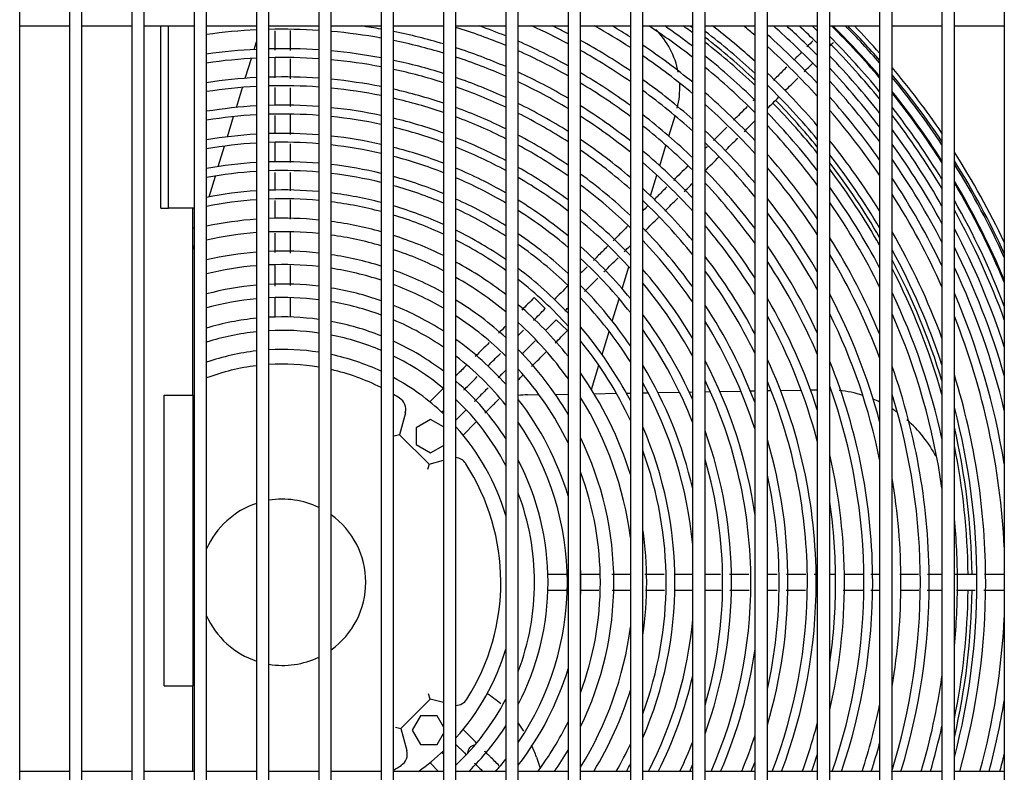
# Model space of a CAD drawing. Units: inches. Extents: x 87 to 402, y 302 to 421.
# Drawn here: x 173 to 185, y 329 to 338 of the extents above; entities that cross this region are included whole.
import ezdxf

# ---------------------------------------------------------------- set-up
doc = ezdxf.new("R2010")
doc.units = ezdxf.units.IN
doc.header["$MEASUREMENT"] = 0
for name, color, linetype in [('0251098000', 7, 'Continuous'), ('0712388', 7, 'Continuous'), ('1H28903001', 7, 'Continuous'), ('1H83605001', 7, 'Continuous'), ('3000038', 7, 'Continuous'), ('3075859', 7, 'Continuous'), ('Default', 7, 'Continuous')]:
    doc.layers.add(name, color=color, linetype=linetype)

# ---------------------------------------------------------------- blocks, each defined once
blk = doc.blocks.new('SE')
at = {"layer": '0251098000', "color": 7, "linetype": 'Continuous'}
for p, q in [((176.131, 337.491), (176.159, 337.582)), ((176.025, 337.144), (176.098, 337.383)), ((175.918, 336.793), (175.992, 337.035)), ((175.81, 336.439), (175.884, 336.683)), ((181.122, 336.448), (181.197, 336.692)), ((175.7, 336.081), (175.776, 336.328)), ((181.013, 336.091), (181.088, 336.337)), ((180.903, 335.729), (180.979, 335.979)), ((175.589, 335.717), (175.666, 335.968)), ((180.863, 335.601), (180.868, 335.616)), ((175.409, 335.335), (175.395, 335.345)), ((175.395, 335.082), (175.409, 335.129)), ((180.561, 334.611), (180.641, 334.873)), ((180.442, 334.222), (180.524, 334.491)), ((180.319, 333.82), (180.404, 334.098)), ((180.191, 333.4), (180.28, 333.691)), ((180.992, 333.362), (181.25, 333.366)), ((181.367, 333.368), (181.409, 333.369)), ((181.559, 333.371), (181.622, 333.373)), ((181.737, 333.375), (181.989, 333.379)), ((182.103, 333.381), (182.159, 333.382)), ((182.309, 333.385), (182.354, 333.385)), ((182.467, 333.387), (182.715, 333.392)), ((182.827, 333.394), (182.909, 333.395)), ((179.421, 333.334), (179.56, 333.337)), ((179.756, 333.34), (179.909, 333.343)), ((180.222, 333.348), (180.491, 333.353)), ((180.611, 333.355), (180.659, 333.356)), ((180.809, 333.358), (180.874, 333.36)), ((179.53, 328.974), (179.575, 328.842))]:
    blk.add_line(p, q, dxfattribs=at)
for centre, radius, start, end in [((180.254, 337.028), 1, 11.0341, 44.5138), ((180.254, 337.028), 1, 345.9578, 2.7977), ((183.01, 331.897), 1.5, 72.6238, 83.8226), ((179.447, 331.834), 1.5, 91, 95.3588), ((183.01, 331.897), 1.5, 64.1632, 67.6097), ((183.01, 331.897), 1.5, 55.0123, 57.727), ((183.01, 331.897), 1.5, 27.7233, 49.2818), ((178.111, 328.486), 1.5, 48.8016, 56.8525), ((178.111, 328.486), 1.5, 32.3856, 36.718), ((178.111, 328.486), 1.5, 19, 25.0312)]:
    blk.add_arc(centre, radius, start, end, dxfattribs=at)
at = {"layer": '0712388', "color": 7, "linetype": 'Continuous'}
for radius, start, end in [(8.25, 53.265, 54.2377), (8.297, 53.5078, 53.7878), (8.297, 46.7561, 52.2083), (8.25, 46.4472, 51.9538), (8.25, 38.7457, 44.3445), (8.297, 39.15, 44.3502), (8.297, 30.0159, 37.4792), (8.25, 29.4437, 37.0497), (8.297, 17.0053, 27.8756), (8.25, 15.8988, 27.2495), (8.297, 0.6533, 13.0036), (8.25, 0.651, 11.4988), (8.297, 346.9964, 359.3527), (8.25, 348.5012, 359.3436)]:
    blk.add_arc((176.475, 331.079), radius, start, end, dxfattribs=at)
at = {"layer": '1H28903001', "color": 7, "linetype": 'Continuous'}
for p, q in [((176.381, 334.505), (176.381, 334.271)), ((176.569, 334.271), (176.569, 334.505)), ((179.502, 334.505), (179.635, 334.372)), ((179.768, 334.239), (179.901, 334.107)), ((178.395, 333.399), (178.247, 333.25)), ((178.409, 333.413), (178.395, 333.399)), ((178.388, 333.126), (178.409, 333.147)), ((178.661, 333.133), (178.559, 333.031)), ((178.683, 333.155), (178.661, 333.133)), ((178.794, 333), (178.808, 333.014)), ((178.645, 332.851), (178.794, 333)), ((179.9, 331.173), (179.666, 331.173)), ((179.666, 330.985), (179.9, 330.985)), ((178.794, 329.159), (178.645, 329.308)), ((178.559, 329.128), (178.661, 329.026)), ((178.808, 329.145), (178.794, 329.159)), ((178.409, 329.012), (178.388, 329.033)), ((178.661, 329.026), (178.683, 329.004)), ((178.247, 328.909), (178.351, 328.804))]:
    blk.add_line(p, q, dxfattribs=at)
for centre, radius, start, end in [((176.475, 331.079), 6.761, 79.9098, 81.9597), ((176.475, 331.079), 6.995, 67.4322, 72.6624), ((176.475, 331.079), 7.101, 67.7872, 70.5204), ((176.475, 331.079), 7.335, 62.0801, 65.879), ((176.475, 331.079), 7.441, 62.5118, 64.1164), ((176.475, 331.079), 7.675, 56.9607, 60.7215), ((176.475, 331.079), 7.781, 57.4669, 59.3582), ((176.475, 331.079), 8.015, 52.0001, 56.642), ((176.475, 331.079), 8.121, 52.5821, 55.5226), ((176.475, 331.079), 8.461, 47.7901, 52.3), ((176.475, 331.079), 8.695, 49.1737, 50.3476), ((176.475, 331.079), 8.928, 43.8834, 48.5798), ((176.475, 331.079), 9.034, 44.5781, 47.8234), ((176.475, 331.079), 9.136, 45.2236, 47.1221), ((176.475, 331.079), 9.242, 45.872, 46.4189), ((176.475, 331.079), 9.405, 40.1904, 45.3821), ((176.475, 331.079), 9.417, 45.0011, 45.31), ((176.475, 331.079), 9.523, 41.0216, 44.6689), ((176.475, 331.079), 9.544, 41.1684, 44.5426), ((176.475, 331.079), 9.6, 41.5491, 44.2146), ((176.475, 331.079), 6.655, 92.7172, 97.9069), ((176.475, 331.079), 6.655, 86.2564, 91.4249), ((176.475, 331.079), 6.655, 79.7474, 84.9612), ((176.475, 331.079), 6.761, 73.3737, 78.616), ((176.475, 331.079), 8.355, 47.1272, 52.5146), ((176.475, 331.079), 8.801, 43.0203, 48.4757), ((176.475, 331.079), 9.299, 39.411, 44.9204), ((176.475, 331.079), 9.417, 40.2746, 45.0011), ((176.475, 331.079), 6.655, 73.101, 78.4321), ((176.475, 331.079), 7.101, 61.0749, 66.4736), ((176.475, 331.079), 7.441, 55.7809, 61.2019), ((176.475, 331.079), 7.781, 50.6412, 56.147), ((176.475, 331.079), 8.695, 42.2665, 47.8542), ((176.475, 331.079), 9.242, 38.9752, 44.5618), ((176.475, 331.079), 6.421, 92.8163, 98.197), ((176.475, 331.079), 6.421, 86.1198, 91.4768), ((176.475, 331.079), 6.315, 86.0545, 91.5016), ((176.475, 331.079), 6.421, 79.3695, 84.777), ((176.475, 331.079), 6.761, 66.6056, 72.0423), ((176.475, 331.079), 6.655, 66.2101, 71.7463), ((176.475, 331.079), 6.995, 60.5939, 66.0951), ((176.475, 331.079), 7.335, 55.2159, 60.7457), ((176.475, 331.079), 7.675, 49.9891, 55.6145), ((176.475, 331.079), 8.121, 45.5748, 51.2374), ((176.475, 331.079), 9.136, 38.146, 43.8826), ((176.475, 331.079), 6.315, 92.8636, 98.3355), ((176.475, 331.079), 6.315, 79.1889, 84.6891), ((176.475, 331.079), 6.421, 72.4655, 78.0044), ((176.475, 331.079), 6.081, 85.9025, 91.5594), ((176.475, 331.079), 6.315, 72.1614, 77.8), ((176.475, 331.079), 6.761, 59.47, 65.2131), ((176.475, 331.079), 7.101, 53.8937, 59.6826), ((176.475, 331.079), 8.015, 44.8273, 50.6264), ((176.475, 331.079), 8.461, 40.4925, 46.4033), ((176.475, 331.079), 9.034, 37.3146, 43.2058), ((176.475, 331.079), 9.6, 34.2579, 40.1808), ((176.475, 331.079), 9.544, 33.7611, 39.7811), ((176.475, 331.079), 6.081, 92.9739, 98.6587), ((176.475, 331.079), 5.975, 93.0267, 98.8135), ((176.475, 331.079), 5.975, 85.8296, 91.5871), ((176.475, 331.079), 6.081, 78.7676, 84.4841), ((176.475, 331.079), 6.421, 65.2863, 71.0562), ((176.475, 331.079), 6.315, 64.8429, 70.7258), ((176.475, 331.079), 6.655, 58.9303, 64.7909), ((176.475, 331.079), 6.995, 53.2578, 59.1735), ((176.475, 331.079), 7.441, 48.4593, 54.3722), ((176.475, 331.079), 8.355, 39.6336, 45.7071), ((176.475, 331.079), 8.928, 36.4127, 42.4765), ((176.475, 331.079), 9.523, 33.5689, 39.6269), ((176.475, 331.079), 5.975, 78.5656, 84.386), ((176.475, 331.079), 6.081, 71.4505, 77.3229), ((176.475, 331.079), 7.335, 47.7214, 53.7765), ((176.475, 331.079), 7.781, 43.0663, 49.1976), ((176.475, 331.079), 9.417, 32.5842, 38.8415), ((176.475, 331.079), 9.405, 32.4726, 38.7529), ((176.475, 331.079), 5.741, 93.1502, 99.1758), ((176.475, 331.079), 5.741, 85.6593, 91.6518), ((176.475, 331.079), 5.975, 71.109, 77.0941), ((176.475, 331.079), 6.421, 57.6637, 63.8039), ((176.475, 331.079), 6.761, 51.7627, 57.9827), ((176.475, 331.079), 7.675, 42.2129, 48.5109), ((176.475, 331.079), 8.801, 35.281, 41.5692), ((176.475, 331.079), 5.635, 93.2095, 99.3499), ((176.475, 331.079), 5.635, 85.5775, 91.6829), ((176.475, 331.079), 5.741, 78.0929, 84.1563), ((176.475, 331.079), 5.635, 77.8655, 84.046), ((176.475, 331.079), 6.081, 63.803, 69.953), ((176.475, 331.079), 6.315, 57.0528, 63.3298), ((176.475, 331.079), 6.655, 51.04, 57.4103), ((176.475, 331.079), 7.101, 45.9804, 52.3809), ((176.475, 331.079), 8.121, 37.5962, 44.0735), ((176.475, 331.079), 8.695, 34.2814, 40.7753), ((176.475, 331.079), 9.299, 31.4314, 37.9319), ((176.475, 331.079), 9.242, 30.8431, 37.4721), ((176.475, 331.079), 5.741, 70.3079, 76.5584), ((176.475, 331.079), 5.975, 63.3018, 69.5816), ((176.475, 331.079), 6.995, 45.1353, 51.7088), ((176.475, 331.079), 8.015, 36.6008, 43.2852), ((176.475, 331.079), 5.401, 93.3487, 99.7589), ((176.475, 331.079), 5.401, 85.3855, 91.7558), ((176.475, 331.079), 5.401, 77.3312, 83.7871), ((176.475, 331.079), 5.635, 69.9217, 76.3007), ((176.475, 331.079), 6.081, 55.612, 62.2168), ((176.475, 331.079), 7.441, 40.1868, 46.8971), ((176.475, 331.079), 9.136, 29.711, 36.596), ((176.475, 331.079), 5.295, 93.4158, 99.9562), ((176.475, 331.079), 5.295, 85.2929, 91.791), ((176.475, 331.079), 5.295, 77.0733, 83.6622), ((176.475, 331.079), 5.741, 62.1211, 68.7097), ((176.475, 331.079), 5.975, 54.9134, 61.68), ((176.475, 331.079), 6.421, 49.3307, 56.0652), ((176.475, 331.079), 7.335, 39.1963, 46.1172), ((176.475, 331.079), 8.461, 31.8825, 38.9022), ((176.475, 331.079), 9.034, 28.5568, 35.7157), ((176.475, 331.079), 5.401, 69.0117, 75.6948), ((176.475, 331.079), 5.635, 61.5494, 68.2891), ((176.475, 331.079), 6.315, 48.4992, 55.4156), ((176.475, 331.079), 6.761, 43.1262, 50.1257), ((176.475, 331.079), 7.781, 34.2131, 41.4234), ((176.475, 331.079), 8.355, 30.694, 37.9924), ((176.475, 331.079), 9.6, 25.2256, 32.6335), ((176.475, 331.079), 5.061, 93.5739, 100.4216), ((176.475, 331.079), 5.061, 85.0748, 91.8738), ((176.475, 331.079), 5.061, 76.4645, 83.3679), ((176.475, 331.079), 5.295, 68.571, 75.4021), ((176.475, 331.079), 6.655, 42.1428, 49.359), ((176.475, 331.079), 8.928, 27.2806, 34.7583), ((176.475, 331.079), 9.544, 24.5022, 32.1047), ((176.475, 331.079), 9.523, 24.2195, 31.8998), ((176.475, 331.079), 4.955, 93.6505, 100.6471), ((176.475, 331.079), 4.955, 84.9691, 91.9139), ((176.475, 331.079), 4.955, 76.1692, 83.2253), ((176.475, 331.079), 5.401, 60.1956, 67.2973), ((176.475, 331.079), 5.741, 53.2558, 60.4138), ((176.475, 331.079), 6.081, 46.5178, 53.8812), ((176.475, 331.079), 7.101, 36.8199, 44.2725), ((176.475, 331.079), 7.675, 33.0313, 40.5184), ((176.475, 331.079), 5.061, 67.5275, 74.7111), ((176.475, 331.079), 5.295, 59.5364, 66.8166), ((176.475, 331.079), 5.635, 52.4469, 59.8), ((176.475, 331.079), 5.975, 45.5459, 53.1359), ((176.475, 331.079), 6.995, 35.6439, 43.3747), ((176.475, 331.079), 8.801, 25.6378, 33.5532), ((176.475, 331.079), 9.417, 22.7433, 30.8481), ((176.475, 331.079), 9.405, 22.5727, 30.7286), ((176.475, 331.079), 4.721, 93.8317, 101.1815), ((176.475, 331.079), 4.721, 84.7191, 92.0088), ((176.475, 331.079), 4.721, 75.469, 82.8879), ((176.475, 331.079), 4.955, 67.0196, 74.3758), ((176.475, 331.079), 6.421, 39.7809, 47.5417), ((176.475, 331.079), 8.121, 27.7874, 35.8257), ((176.475, 331.079), 8.695, 24.1416, 32.4849), ((176.475, 331.079), 4.615, 93.9198, 101.4417), ((176.475, 331.079), 4.615, 84.5974, 92.0549), ((176.475, 331.079), 4.615, 75.1276, 82.7236), ((176.475, 331.079), 5.061, 57.9654, 65.6771), ((176.475, 331.079), 5.401, 50.513, 58.3443), ((176.475, 331.079), 6.315, 38.6114, 46.6554), ((176.475, 331.079), 7.441, 30.1472, 38.3621), ((176.475, 331.079), 8.015, 26.3133, 34.7623), ((176.475, 331.079), 9.299, 20.9458, 29.6114), ((176.475, 331.079), 4.721, 65.8097, 73.58), ((176.475, 331.079), 4.955, 57.1952, 65.1219), ((176.475, 331.079), 5.295, 49.5613, 57.6344), ((176.475, 331.079), 5.741, 43.2072, 51.3639), ((176.475, 331.079), 6.761, 32.7774, 41.2329), ((176.475, 331.079), 7.335, 28.6894, 37.3036), ((176.475, 331.079), 9.242, 19.9937, 28.978), ((176.475, 331.079), 4.381, 94.1296, 102.0618), ((176.475, 331.079), 4.381, 84.3079, 92.1648), ((176.475, 331.079), 4.381, 74.3134, 82.3327), ((176.475, 331.079), 4.615, 65.2172, 73.1918), ((176.475, 331.079), 5.635, 42.0472, 50.4972), ((176.475, 331.079), 4.219, 94.2884, 102.5324), ((176.475, 331.079), 4.219, 84.0886, 92.2479), ((176.475, 331.079), 4.721, 55.3451, 63.7977), ((176.475, 331.079), 5.061, 47.2638, 55.9393), ((176.475, 331.079), 6.081, 35.7607, 44.5371), ((176.475, 331.079), 6.655, 31.3316, 40.1806), ((176.475, 331.079), 8.461, 20.3188, 29.904), ((176.475, 331.079), 9.136, 18.0782, 27.7539), ((176.475, 331.079), 4.219, 73.6946, 82.0364), ((176.475, 331.079), 4.381, 63.7959, 72.265), ((176.475, 331.079), 4.615, 54.4303, 63.1483), ((176.475, 331.079), 4.955, 46.1207, 55.1066), ((176.475, 331.079), 5.975, 34.3242, 43.4944), ((176.475, 331.079), 7.781, 22.5805, 32.196), ((176.475, 331.079), 3.985, 94.5407, 103.2813), ((176.475, 331.079), 3.985, 83.7401, 92.38), ((176.475, 331.079), 4.219, 62.708, 71.56), ((176.475, 331.079), 5.401, 39.2161, 48.4191), ((176.475, 331.079), 7.101, 25.0224, 34.75), ((176.475, 331.079), 8.355, 18.2548, 28.6148), ((176.475, 331.079), 9.034, 15.9779, 26.4982), ((176.475, 331.079), 3.985, 72.7079, 81.5655), ((176.475, 331.079), 4.381, 52.2104, 61.588), ((176.475, 331.079), 5.295, 37.7886, 47.3933), ((176.475, 331.079), 6.421, 27.7115, 37.6406), ((176.475, 331.079), 6.995, 23.0924, 33.478), ((176.475, 331.079), 7.675, 20.5945, 30.9165), ((176.475, 331.079), 3.823, 94.7336, 103.8551), ((176.475, 331.079), 3.823, 83.4738, 92.4809), ((176.475, 331.079), 3.823, 71.9505, 81.2053), ((176.475, 331.079), 3.985, 60.9581, 70.4345), ((176.475, 331.079), 4.721, 43.323, 53.101), ((176.475, 331.079), 5.741, 30.737, 40.9737), ((176.475, 331.079), 6.315, 25.8208, 36.3754), ((176.475, 331.079), 8.928, 13.3984, 25.0992), ((176.475, 331.079), 3.589, 83.0462, 92.6428), ((176.475, 331.079), 4.219, 50.4841, 60.391), ((176.475, 331.079), 4.615, 41.909, 52.1065), ((176.475, 331.079), 5.635, 28.8732, 39.7167), ((176.475, 331.079), 3.589, 95.043, 104.7784), ((176.475, 331.079), 3.589, 70.7288, 80.6269), ((176.475, 331.079), 3.823, 59.6009, 69.5692), ((176.475, 331.079), 5.061, 34.227, 44.9063), ((176.475, 331.079), 8.121, 12.3024, 25.4242), ((176.475, 331.079), 8.801, 9.3322, 23.2791), ((176.475, 331.079), 3.427, 95.282, 105.4941), ((176.475, 331.079), 3.427, 82.7158, 92.7678), ((176.475, 331.079), 3.427, 69.779, 80.1795), ((176.475, 331.079), 3.985, 47.6502, 58.4602), ((176.475, 331.079), 4.955, 32.3812, 43.6629), ((176.475, 331.079), 6.761, 17.8783, 30.3487), ((176.475, 331.079), 7.441, 15.0872, 27.7612), ((176.475, 331.079), 3.589, 57.3836, 68.1712), ((176.475, 331.079), 4.381, 38.3757, 49.6841), ((176.475, 331.079), 6.081, 20.8042, 33.2662), ((176.475, 331.079), 3.193, 95.6704, 106.6615), ((176.475, 331.079), 3.193, 82.1787, 92.9708), ((176.475, 331.079), 3.193, 68.2244, 79.4519), ((176.475, 331.079), 3.427, 55.6329, 67.0821), ((176.475, 331.079), 3.823, 45.3961, 56.9578), ((176.475, 331.079), 4.219, 35.5056, 47.7903), ((176.475, 331.079), 5.401, 23.9881, 36.6267), ((176.475, 331.079), 5.975, 17.9393, 31.6832), ((176.475, 331.079), 6.655, 14.7897, 28.7518), ((176.475, 331.079), 7.335, 11.6259, 26.1446), ((176.475, 331.079), 8.015, 8.1265, 23.7803), ((176.475, 331.079), 8.695, 2.8139, 21.598), ((176.475, 331.079), 3.031, 95.9745, 107.5802), ((176.475, 331.079), 3.031, 81.7578, 93.1297), ((176.475, 331.079), 4.721, 27.5804, 40.6001), ((176.475, 331.079), 5.295, 21.2639, 35.0546), ((176.475, 331.079), 3.031, 66.9957, 78.8811), ((176.475, 331.079), 3.193, 52.7091, 65.2947), ((176.475, 331.079), 3.589, 41.5839, 54.4927), ((176.475, 331.079), 4.615, 24.944, 39.0397), ((176.475, 331.079), 3.985, 30.4738, 44.6595), ((176.475, 331.079), 3.031, 50.339, 63.8777), ((176.475, 331.079), 3.427, 38.4323, 52.536), ((176.475, 331.079), 5.741, 8.0439, 27.6684), ((176.475, 331.079), 6.421, 0, 24.679), ((176.475, 331.079), 7.101, 0, 21.9874), ((176.475, 331.079), 3.823, 26.0538, 42.146), ((176.475, 331.079), 5.061, 12.8365, 31.0792), ((176.475, 331.079), 7.781, 0, 19.5039), ((176.475, 331.079), 3.193, 32.7806, 49.244), ((176.475, 331.079), 4.381, 17.2247, 35.0954), ((176.475, 331.079), 5.635, 0, 25.5366), ((176.475, 331.079), 6.315, 0, 22.4949), ((176.475, 331.079), 8.461, 0, 17.1563), ((176.475, 331.079), 4.955, 5.2117, 28.9815), ((176.475, 331.079), 6.995, 0, 19.726), ((176.475, 331.079), 3.031, 27.6639, 46.5492), ((176.475, 331.079), 3.589, 16.8719, 37.8352), ((176.475, 331.079), 4.219, 7.3306, 31.8304), ((176.475, 331.079), 7.675, 0, 17.1303), ((176.475, 331.079), 8.355, 0, 14.6189), ((176.475, 331.079), 3.427, 0, 34.1967), ((176.475, 331.079), 4.721, 0, 23.3451), ((176.475, 331.079), 5.401, 0, 19.7115), ((176.475, 331.079), 3.985, 0, 25.9073), ((176.475, 331.079), 6.081, 0, 16.369), ((176.475, 331.079), 4.615, 0, 20.0785), ((176.475, 331.079), 3.193, 0, 27.4109), ((176.475, 331.079), 5.295, 0, 16.2093), ((176.475, 331.079), 6.761, 0, 13.12), ((176.475, 331.079), 3.823, 0, 20.3446), ((176.475, 331.079), 5.975, 0, 12.4491), ((176.475, 331.079), 7.441, 0, 9.7047), ((176.475, 331.079), 3.031, 0, 20.7435), ((176.475, 331.079), 6.655, 0, 8.3463), ((176.475, 331.079), 8.121, 0, 5.4331), ((176.475, 331.079), 4.381, 0, 8.3539), ((176.475, 331.079), 3.589, 0, 2.8644), ((176.475, 331.079), 7.335, 0, 0.6584), ((176.475, 331.079), 3.031, 339.2565, 0), ((176.475, 331.079), 3.193, 332.5891, 0), ((176.475, 331.079), 3.427, 325.8033, 0), ((176.475, 331.079), 3.589, 357.1356, 0), ((176.475, 331.079), 3.823, 339.6554, 0), ((176.475, 331.079), 3.985, 334.0927, 0), ((176.475, 331.079), 4.381, 351.6461, 0), ((176.475, 331.079), 4.615, 339.9215, 0), ((176.475, 331.079), 4.721, 336.6549, 0), ((176.475, 331.079), 5.295, 343.7907, 0), ((176.475, 331.079), 5.401, 340.2885, 0), ((176.475, 331.079), 5.635, 336.1835, 0), ((176.475, 331.079), 5.975, 347.5509, 0), ((176.475, 331.079), 6.081, 343.631, 0), ((176.475, 331.079), 6.315, 338.8798, 0), ((176.475, 331.079), 6.421, 339.2447, 0), ((176.475, 331.079), 6.655, 351.6537, 0), ((176.475, 331.079), 6.761, 346.88, 0), ((176.475, 331.079), 6.995, 341.0164, 0), ((176.475, 331.079), 7.101, 341.3103, 0), ((176.475, 331.079), 7.675, 342.7539, 0), ((176.475, 331.079), 7.335, 359.3416, 0), ((176.475, 331.079), 7.441, 350.2953, 0), ((176.475, 331.079), 7.781, 342.996, 0), ((176.475, 331.079), 8.121, 354.5669, 0), ((176.475, 331.079), 8.355, 345.3811, 0), ((176.475, 331.079), 8.461, 344.3991, 0), ((176.475, 331.079), 8.695, 344.8292, 357.1861), ((176.475, 331.079), 4.219, 328.1696, 352.6694), ((176.475, 331.079), 4.955, 332.6629, 354.7883), ((176.475, 331.079), 5.741, 336.6496, 351.9561), ((176.475, 331.079), 3.589, 322.1648, 343.1281), ((176.475, 331.079), 5.061, 333.2815, 347.1635), ((176.475, 331.079), 8.015, 343.5069, 351.8735), ((176.475, 331.079), 4.381, 328.7085, 342.7753), ((176.475, 331.079), 3.031, 313.4508, 332.3361), ((176.475, 331.079), 7.335, 341.9275, 348.3741), ((176.475, 331.079), 8.801, 345.0162, 350.6678), ((176.475, 331.079), 3.193, 314.5499, 327.2194), ((176.475, 331.079), 3.823, 323.4729, 333.9462), ((176.475, 331.079), 6.655, 340.0063, 345.2103), ((176.475, 331.079), 8.121, 343.7282, 347.6976), ((176.475, 331.079), 5.975, 337.6149, 342.0607), ((178.795, 329.025), 0.094, 95.9785, 180.976), ((176.475, 331.079), 4.615, 330.4583, 335.056), ((176.475, 331.079), 5.295, 334.5491, 338.7361), ((176.475, 331.079), 7.441, 342.1937, 344.9128), ((176.475, 331.079), 3.985, 325.1796, 329.5262), ((176.475, 331.079), 6.761, 340.3328, 342.1217), ((176.475, 331.079), 8.928, 345.2334, 346.6016), ((176.475, 331.079), 3.427, 318.3959, 321.5677), ((176.475, 331.079), 4.721, 331.1847, 332.4196), ((176.475, 331.079), 5.401, 335.0831, 336.0119), ((176.475, 331.079), 6.081, 338.0256, 339.1958)]:
    blk.add_arc(centre, radius, start, end, dxfattribs=at)
for points, knots in [([(176.381, 337.713), (176.381, 337.657), (176.381, 337.58), (176.381, 337.503), (176.381, 337.481)], [0.75450549, 0.75450549, 0.75450549, 0.75450549, 0.76752789, 0.7725124, 0.7725124, 0.7725124, 0.7725124]), ([(183.061, 337.533), (183.067, 337.539), (183.083, 337.554), (183.097, 337.568), (183.105, 337.577)], [0.454779427, 0.454779427, 0.454779427, 0.454779427, 0.458093582, 0.463704504, 0.463704504, 0.463704504, 0.463704504]), ([(182.717, 337.455), (182.696, 337.434), (182.665, 337.402), (182.633, 337.37), (182.622, 337.36)], [0.57602864, 0.57602864, 0.57602864, 0.57602864, 0.58355979, 0.58694995, 0.58694995, 0.58694995, 0.58694995]), ([(182.541, 337.278), (182.505, 337.242), (182.451, 337.189), (182.398, 337.136), (182.381, 337.119)], [0.59604226, 0.59604226, 0.59604226, 0.59604226, 0.60785076, 0.6134871, 0.6134871, 0.6134871, 0.6134871]), ([(182.522, 336.993), (182.546, 337.017), (182.596, 337.068), (182.647, 337.119), (182.674, 337.146)], [0.38733746, 0.38733746, 0.38733746, 0.38733746, 0.39524374, 0.40408478, 0.40408478, 0.40408478, 0.40408478]), ([(176.381, 337.032), (176.381, 336.992), (176.381, 336.92), (176.381, 336.847), (176.381, 336.815)], [0.80744758, 0.80744758, 0.80744758, 0.80744758, 0.81670988, 0.82431851, 0.82431851, 0.82431851, 0.82431851]), ([(182.066, 336.804), (182.037, 336.774), (181.982, 336.72), (181.928, 336.665), (181.902, 336.64)], [0.64814398, 0.64814398, 0.64814398, 0.64814398, 0.65786112, 0.66612576, 0.66612576, 0.66612576, 0.66612576]), ([(176.381, 336.696), (176.381, 336.648), (176.381, 336.575), (176.381, 336.502), (176.381, 336.478)], [0.83355186, 0.83355186, 0.83355186, 0.83355186, 0.84481992, 0.85053683, 0.85053683, 0.85053683, 0.85053683]), ([(176.569, 336.129), (176.569, 336.135), (176.569, 336.211), (176.569, 336.286), (176.569, 336.356)], [0.12235739, 0.12235739, 0.12235739, 0.12235739, 0.12374095, 0.1400057, 0.1400057, 0.1400057, 0.1400057]), ([(181.801, 336.272), (181.844, 336.316), (181.895, 336.367), (181.946, 336.418), (181.953, 336.425)], [0.30804319, 0.30804319, 0.30804319, 0.30804319, 0.3224228, 0.32484236, 0.32484236, 0.32484236, 0.32484236]), ([(181.098, 335.836), (181.059, 335.797), (181.008, 335.745), (180.957, 335.694), (180.945, 335.682)], [0.75456154, 0.75456154, 0.75456154, 0.75456154, 0.76752789, 0.77144825, 0.77144825, 0.77144825, 0.77144825]), ([(176.569, 335.041), (176.569, 335.093), (176.569, 335.178), (176.569, 335.264), (176.569, 335.297)], [0.03736777, 0.03736777, 0.03736777, 0.03736777, 0.04997259, 0.05779772, 0.05779772, 0.05779772, 0.05779772]), ([(180.626, 335.364), (180.595, 335.333), (180.537, 335.274), (180.478, 335.216), (180.451, 335.189)], [0.8064588, 0.8064588, 0.8064588, 0.8064588, 0.81670988, 0.8257088, 0.8257088, 0.8257088, 0.8257088]), ([(180.386, 335.124), (180.35, 335.087), (180.293, 335.03), (180.235, 334.973), (180.214, 334.952)], [0.83286713, 0.83286713, 0.83286713, 0.83286713, 0.84481992, 0.85175058, 0.85175058, 0.85175058, 0.85175058]), ([(180.344, 334.816), (180.345, 334.817), (180.401, 334.873), (180.457, 334.929), (180.512, 334.984)], [0.14785886, 0.14785886, 0.14785886, 0.14785886, 0.14830893, 0.16633609, 0.16633609, 0.16633609, 0.16633609]), ([(180.107, 334.578), (180.112, 334.584), (180.166, 334.638), (180.22, 334.692), (180.269, 334.74)], [0.12177003, 0.12177003, 0.12177003, 0.12177003, 0.12374095, 0.13959894, 0.13959894, 0.13959894, 0.13959894]), ([(178.686, 333.69), (178.666, 333.67), (178.629, 333.632), (178.586, 333.59), (178.564, 333.568), (178.559, 333.563)], [0.34410781, 0.34410781, 0.34410781, 0.34410781, 0.36941021, 0.39135751, 0.39764524, 0.39764524, 0.39764524, 0.39764524]), ([(178.656, 333.394), (178.66, 333.398), (178.683, 333.421), (178.739, 333.476), (178.788, 333.525), (178.817, 333.554)], [0.58646319, 0.58646319, 0.58646319, 0.58646319, 0.59275933, 0.61798384, 0.65484611, 0.65484611, 0.65484611, 0.65484611]), ([(178.948, 333.419), (178.927, 333.399), (178.89, 333.362), (178.837, 333.309), (178.801, 333.273), (178.784, 333.256), (178.782, 333.254)], [0.33561595, 0.33561595, 0.33561595, 0.33561595, 0.3603452, 0.38146434, 0.40085569, 0.40427103, 0.40427103, 0.40427103, 0.40427103]), ([(178.908, 333.114), (178.915, 333.121), (178.931, 333.137), (178.958, 333.164), (179.008, 333.214), (179.049, 333.255), (179.078, 333.284)], [0.59223572, 0.59223572, 0.59223572, 0.59223572, 0.60249945, 0.61409388, 0.62685209, 0.66377939, 0.66377939, 0.66377939, 0.66377939]), ([(182.086, 331.173), (182.04, 331.173), (181.962, 331.173), (181.884, 331.173), (181.852, 331.173)], [0.83847981, 0.83847981, 0.83847981, 0.83847981, 0.84904905, 0.8561973, 0.8561973, 0.8561973, 0.8561973]), ([(183.659, 331.173), (183.653, 331.173), (183.617, 331.173), (183.582, 331.173), (183.553, 331.173)], [0.71951465, 0.71951465, 0.71951465, 0.71951465, 0.721025559, 0.727540923, 0.727540923, 0.727540923, 0.727540923]), ([(184.409, 331.173), (184.39, 331.173), (184.333, 331.173), (184.275, 331.173), (184.237, 331.173)], [0.66279342, 0.66279342, 0.66279342, 0.66279342, 0.66718545, 0.67577444, 0.67577444, 0.67577444, 0.67577444]), ([(184.818, 331.173), (184.767, 331.173), (184.681, 331.173), (184.595, 331.173), (184.559, 331.173)], [0.63187028, 0.63187028, 0.63187028, 0.63187028, 0.64334701, 0.65145298, 0.65145298, 0.65145298, 0.65145298]), ([(185.16, 331.173), (185.105, 331.173), (185.025, 331.173), (184.946, 331.173), (184.922, 331.173)], [0.60607897, 0.60607897, 0.60607897, 0.60607897, 0.61853802, 0.62394846, 0.62394846, 0.62394846, 0.62394846]), ([(180.442, 330.985), (180.492, 330.985), (180.564, 330.985), (180.637, 330.985), (180.659, 330.985)], [0.03674637, 0.03674637, 0.03674637, 0.03674637, 0.04861069, 0.05368373, 0.05368373, 0.05368373, 0.05368373]), ([(181.856, 330.985), (181.857, 330.985), (181.934, 330.985), (182.012, 330.985), (182.088, 330.985)], [0.14414189, 0.14414189, 0.14414189, 0.14414189, 0.14426706, 0.16168353, 0.16168353, 0.16168353, 0.16168353]), ([(183.222, 330.985), (183.277, 330.985), (183.356, 330.985), (183.434, 330.985), (183.458, 330.985)], [0.24743885, 0.24743885, 0.24743885, 0.24743885, 0.25990861, 0.26526552, 0.26526552, 0.26526552, 0.26526552]), ([(183.914, 330.985), (183.975, 330.985), (184.048, 330.985), (184.121, 330.985), (184.132, 330.985)], [0.29976906, 0.29976906, 0.29976906, 0.29976906, 0.31363579, 0.31626497, 0.31626497, 0.31626497, 0.31626497]), ([(184.915, 330.985), (184.955, 330.985), (185.036, 330.985), (185.118, 330.985), (185.159, 330.985)], [0.37549821, 0.37549821, 0.37549821, 0.37549821, 0.38447214, 0.39393911, 0.39393911, 0.39393911, 0.39393911]), ([(179.082, 328.871), (179.063, 328.89), (179.026, 328.926), (178.982, 328.971), (178.949, 329.004), (178.927, 329.026), (178.914, 329.039), (178.907, 329.045), (178.907, 329.046)], [0.34524675, 0.34524675, 0.34524675, 0.34524675, 0.36941021, 0.39135751, 0.40168463, 0.41140281, 0.42049835, 0.42184325, 0.42184325, 0.42184325, 0.42184325]), ([(178.785, 328.902), (178.791, 328.896), (178.815, 328.872), (178.849, 328.838), (178.876, 328.811), (178.883, 328.804)], [0.58456155, 0.58456155, 0.58456155, 0.58456155, 0.59275933, 0.61798384, 0.62677617, 0.62677617, 0.62677617, 0.62677617])]:
    blk.add_open_spline(points, degree=3, knots=knots, dxfattribs=at)
for points in [[(176.569, 337.477), (176.569, 337.558), (176.569, 337.639), (176.569, 337.72)], [(182.857, 337.594), (182.834, 337.571), (182.81, 337.547), (182.784, 337.522)], [(176.381, 337.391), (176.381, 337.31), (176.381, 337.229), (176.381, 337.148)], [(176.569, 337.139), (176.569, 337.219), (176.569, 337.299), (176.569, 337.379)], [(182.75, 337.222), (182.785, 337.257), (182.819, 337.29), (182.851, 337.323)], [(176.569, 336.803), (176.569, 336.879), (176.569, 336.955), (176.569, 337.031)], [(182.159, 336.897), (182.151, 336.889), (182.143, 336.88), (182.134, 336.872)], [(182.309, 336.781), (182.355, 336.827), (182.401, 336.873), (182.448, 336.919)], [(176.569, 336.467), (176.569, 336.547), (176.569, 336.627), (176.569, 336.707)], [(182.03, 336.501), (182.073, 336.545), (182.116, 336.588), (182.159, 336.631)], [(181.819, 336.556), (181.766, 336.503), (181.713, 336.45), (181.659, 336.397)], [(176.381, 336.368), (176.381, 336.29), (176.381, 336.212), (176.381, 336.134)], [(181.585, 336.322), (181.576, 336.314), (181.568, 336.305), (181.559, 336.297)], [(181.559, 336.031), (181.615, 336.086), (181.67, 336.142), (181.726, 336.198)], [(176.381, 336.012), (176.381, 335.939), (176.381, 335.866), (176.381, 335.793)], [(176.569, 335.789), (176.569, 335.864), (176.569, 335.937), (176.569, 336.011)], [(181.348, 336.085), (181.291, 336.029), (181.234, 335.972), (181.178, 335.915)], [(181.306, 335.778), (181.341, 335.812), (181.375, 335.847), (181.409, 335.881)], [(176.381, 335.673), (176.381, 335.6), (176.381, 335.527), (176.381, 335.455)], [(176.569, 335.447), (176.569, 335.525), (176.569, 335.604), (176.569, 335.682)], [(181.074, 335.546), (181.126, 335.598), (181.178, 335.65), (181.231, 335.702)], [(180.863, 335.601), (180.845, 335.583), (180.827, 335.565), (180.809, 335.547)], [(180.833, 335.305), (180.888, 335.36), (180.942, 335.414), (180.997, 335.468)], [(176.381, 335.282), (176.381, 335.204), (176.381, 335.127), (176.381, 335.049)], [(180.585, 335.057), (180.61, 335.082), (180.635, 335.106), (180.659, 335.131)], [(176.381, 334.891), (176.381, 334.811), (176.381, 334.73), (176.381, 334.644)], [(176.569, 334.649), (176.569, 334.734), (176.569, 334.815), (176.569, 334.893)], [(180.138, 334.876), (180.112, 334.85), (180.086, 334.823), (180.059, 334.797)], [(179.909, 334.647), (179.853, 334.591), (179.797, 334.535), (179.741, 334.479)], [(179.502, 334.505), (179.45, 334.453), (179.4, 334.403), (179.351, 334.355)], [(179.495, 334.233), (179.54, 334.278), (179.587, 334.325), (179.635, 334.372)], [(179.872, 334.344), (179.884, 334.356), (179.897, 334.369), (179.909, 334.381)], [(179.768, 334.239), (179.723, 334.195), (179.68, 334.152), (179.638, 334.11)], [(179.159, 334.163), (179.13, 334.133), (179.1, 334.104), (179.071, 334.075)], [(179.309, 334.047), (179.331, 334.069), (179.353, 334.091), (179.375, 334.113)], [(179.755, 333.96), (179.802, 334.008), (179.851, 334.057), (179.901, 334.107)], [(178.959, 333.963), (178.904, 333.908), (178.849, 333.853), (178.793, 333.796)], [(179.512, 333.984), (179.458, 333.93), (179.406, 333.877), (179.353, 333.825)], [(179.471, 333.677), (179.53, 333.736), (179.589, 333.795), (179.65, 333.856)], [(178.944, 333.681), (178.994, 333.732), (179.044, 333.782), (179.095, 333.832)], [(179.159, 333.631), (179.129, 333.6), (179.098, 333.57), (179.067, 333.539)], [(179.309, 333.515), (179.328, 333.534), (179.346, 333.552), (179.365, 333.571)], [(180.291, 331.173), (180.216, 331.173), (180.139, 331.173), (180.059, 331.173)], [(180.659, 331.173), (180.585, 331.173), (180.511, 331.173), (180.436, 331.173)], [(181.066, 331.173), (180.988, 331.173), (180.91, 331.173), (180.834, 331.173)], [(181.409, 331.173), (181.335, 331.173), (181.261, 331.173), (181.188, 331.173)], [(181.746, 331.173), (181.684, 331.173), (181.622, 331.173), (181.559, 331.173)], [(182.427, 331.173), (182.388, 331.173), (182.349, 331.173), (182.309, 331.173)], [(182.771, 331.173), (182.694, 331.173), (182.616, 331.173), (182.539, 331.173)], [(182.909, 331.173), (182.897, 331.173), (182.885, 331.173), (182.873, 331.173)], [(183.118, 331.173), (183.099, 331.173), (183.079, 331.173), (183.059, 331.173)], [(183.467, 331.173), (183.39, 331.173), (183.312, 331.173), (183.235, 331.173)], [(184.127, 331.173), (184.052, 331.173), (183.977, 331.173), (183.902, 331.173)], [(180.059, 330.985), (180.135, 330.985), (180.207, 330.985), (180.278, 330.985)], [(180.843, 330.985), (180.919, 330.985), (180.996, 330.985), (181.072, 330.985)], [(181.185, 330.985), (181.26, 330.985), (181.335, 330.985), (181.409, 330.985)], [(181.559, 330.985), (181.623, 330.985), (181.687, 330.985), (181.751, 330.985)], [(182.309, 330.985), (182.348, 330.985), (182.387, 330.985), (182.427, 330.985)], [(182.533, 330.985), (182.611, 330.985), (182.689, 330.985), (182.766, 330.985)], [(183.553, 330.985), (183.588, 330.985), (183.624, 330.985), (183.659, 330.985)], [(184.233, 330.985), (184.292, 330.985), (184.35, 330.985), (184.409, 330.985)], [(184.584, 330.985), (184.66, 330.985), (184.735, 330.985), (184.81, 330.985)]]:
    blk.add_open_spline(points, degree=3, dxfattribs=at)
at = {"layer": '1H83605001', "color": 7, "linetype": 'Continuous'}
for p, q in [((175.009, 335.581), (175.009, 337.774)), ((175.101, 335.581), (175.101, 337.774)), ((175.009, 335.581), (175.101, 335.581)), ((175.409, 335.581), (175.101, 335.581)), ((175.395, 333.331), (175.395, 335.581)), ((175.048, 329.831), (175.048, 333.331)), ((175.05, 333.331), (175.048, 333.331)), ((175.05, 333.331), (175.397, 333.331)), ((175.05, 329.831), (175.05, 333.331)), ((175.397, 329.831), (175.397, 333.331)), ((175.05, 329.831), (175.048, 329.831)), ((175.05, 329.831), (175.397, 329.831)), ((175.395, 328.804), (175.395, 329.831))]:
    blk.add_line(p, q, dxfattribs=at)
at = {"layer": '3000038', "color": 7, "linetype": 'Continuous'}
for p, q in [((177.951, 333.12), (177.881, 332.854)), ((178.255, 333.037), (178.082, 332.937)), ((178.409, 332.948), (178.255, 333.037)), ((178.082, 332.937), (178.082, 332.737)), ((177.881, 332.854), (177.816, 332.836)), ((177.881, 332.854), (178.236, 332.502)), ((178.082, 332.737), (178.255, 332.637)), ((178.255, 332.637), (178.409, 332.726)), ((178.236, 332.502), (178.409, 332.549)), ((178.236, 332.502), (178.219, 332.437)), ((178.249, 329.673), (178.231, 329.738)), ((178.249, 329.673), (177.897, 329.318)), ((178.409, 329.631), (178.249, 329.673)), ((178.132, 329.472), (178.032, 329.299)), ((178.332, 329.472), (178.132, 329.472)), ((178.409, 329.338), (178.332, 329.472)), ((177.832, 329.335), (177.897, 329.318)), ((177.897, 329.318), (177.969, 329.053)), ((178.032, 329.299), (178.132, 329.126)), ((178.332, 329.126), (178.409, 329.26)), ((178.132, 329.126), (178.332, 329.126))]:
    blk.add_line(p, q, dxfattribs=at)
for centre, radius, start, end in [((176.475, 331.079), 2.802, 96.4648, 109.0701), ((176.475, 331.079), 2.802, 81.0789, 93.3858), ((176.475, 331.079), 2.802, 64.9923, 77.9593), ((176.475, 331.079), 2.625, 96.9027, 110.4112), ((176.475, 331.079), 2.625, 80.472, 93.6144), ((176.475, 331.079), 2.625, 63.1765, 77.1339), ((176.475, 331.079), 2.802, 46.3378, 61.5578), ((176.475, 331.079), 2.625, 57.5832, 59.4436), ((177.796, 333.16), 0.16, 345.26, 57.5832), ((176.475, 331.079), 2.802, 16.6503, 41.932), ((178.543, 332.42), 0.16, 32.9369, 84.3631), ((176.475, 331.079), 2.625, 327.5832, 32.9369), ((176.475, 331.079), 1, 64.2455, 99.5254), ((176.475, 331.079), 1, 108.3901, 156.2746), ((176.475, 331.079), 1, 0, 54.2312), ((176.475, 331.079), 1, 305.7688, 0), ((176.475, 331.079), 1, 203.7254, 251.6099), ((176.475, 331.079), 1, 260.4746, 295.7545), ((176.475, 331.079), 2.802, 318.068, 343.3497), ((178.556, 329.758), 0.16, 271.302, 327.5832), ((177.815, 329.011), 0.16, 302.9369, 15.26), ((176.475, 331.079), 2.802, 305.6999, 313.6622), ((176.475, 331.079), 2.625, 300.5564, 302.9369)]:
    blk.add_arc(centre, radius, start, end, dxfattribs=at)
at = {"layer": '3075859', "color": 7, "linetype": 'Continuous'}
for p, q in [((173.309, 319.539), (173.309, 365.314)), ((173.909, 365.359), (173.909, 319.459)), ((174.059, 319.459), (174.059, 365.359)), ((174.659, 365.359), (174.659, 319.459)), ((174.809, 319.459), (174.809, 365.359)), ((175.409, 365.359), (175.409, 319.459)), ((175.559, 319.459), (175.559, 365.359)), ((176.159, 365.359), (176.159, 319.459)), ((176.309, 319.459), (176.309, 365.359)), ((176.909, 365.359), (176.909, 319.459)), ((177.059, 319.459), (177.059, 365.359)), ((177.659, 365.359), (177.659, 319.459)), ((177.809, 319.459), (177.809, 365.359)), ((178.409, 365.359), (178.409, 319.459)), ((178.559, 319.459), (178.559, 365.359)), ((179.159, 365.359), (179.159, 319.459)), ((179.309, 319.459), (179.309, 365.359)), ((179.909, 365.359), (179.909, 319.459)), ((180.059, 319.459), (180.059, 365.359)), ((180.659, 365.359), (180.659, 319.459)), ((180.809, 319.459), (180.809, 365.359)), ((181.409, 365.359), (181.409, 319.459)), ((181.559, 319.459), (181.559, 365.359)), ((182.159, 365.359), (182.159, 319.459)), ((182.309, 319.459), (182.309, 365.359)), ((182.909, 365.359), (182.909, 319.459)), ((183.059, 319.459), (183.059, 365.359)), ((183.659, 365.359), (183.659, 319.459)), ((183.809, 319.459), (183.809, 365.359)), ((184.409, 365.359), (184.409, 319.459)), ((184.559, 319.459), (184.559, 365.359)), ((185.159, 365.314), (185.159, 319.539)), ((173.309, 337.774), (173.909, 337.774)), ((174.059, 337.774), (174.659, 337.774)), ((174.809, 337.774), (175.409, 337.774)), ((175.559, 337.774), (176.159, 337.774)), ((176.309, 337.774), (176.909, 337.774)), ((177.059, 337.774), (177.659, 337.774)), ((177.809, 337.774), (178.409, 337.774)), ((178.559, 337.774), (179.159, 337.774)), ((179.309, 337.774), (179.909, 337.774)), ((180.059, 337.774), (180.659, 337.774)), ((180.809, 337.774), (181.409, 337.774)), ((181.559, 337.774), (182.159, 337.774)), ((182.309, 337.774), (182.909, 337.774)), ((183.059, 337.774), (183.659, 337.774)), ((183.809, 337.774), (184.409, 337.774)), ((184.559, 337.774), (185.159, 337.774)), ((173.909, 328.804), (173.309, 328.804)), ((174.659, 328.804), (174.059, 328.804)), ((175.409, 328.804), (174.809, 328.804)), ((176.159, 328.804), (175.559, 328.804)), ((176.909, 328.804), (176.309, 328.804)), ((177.659, 328.804), (177.059, 328.804)), ((178.409, 328.804), (177.809, 328.804)), ((179.159, 328.804), (178.559, 328.804)), ((179.909, 328.804), (179.309, 328.804)), ((180.659, 328.804), (180.059, 328.804)), ((181.409, 328.804), (180.809, 328.804)), ((182.159, 328.804), (181.559, 328.804)), ((182.909, 328.804), (182.309, 328.804)), ((183.659, 328.804), (183.059, 328.804)), ((184.409, 328.804), (183.809, 328.804)), ((185.159, 328.804), (184.559, 328.804))]:
    blk.add_line(p, q, dxfattribs=at)

msp = doc.modelspace()

# ---------------------------------------------------------------- block references
at = {"layer": 'Default'}
msp.add_blockref('SE', (0, 0), dxfattribs=at)

doc.saveas('drawing.dxf')
